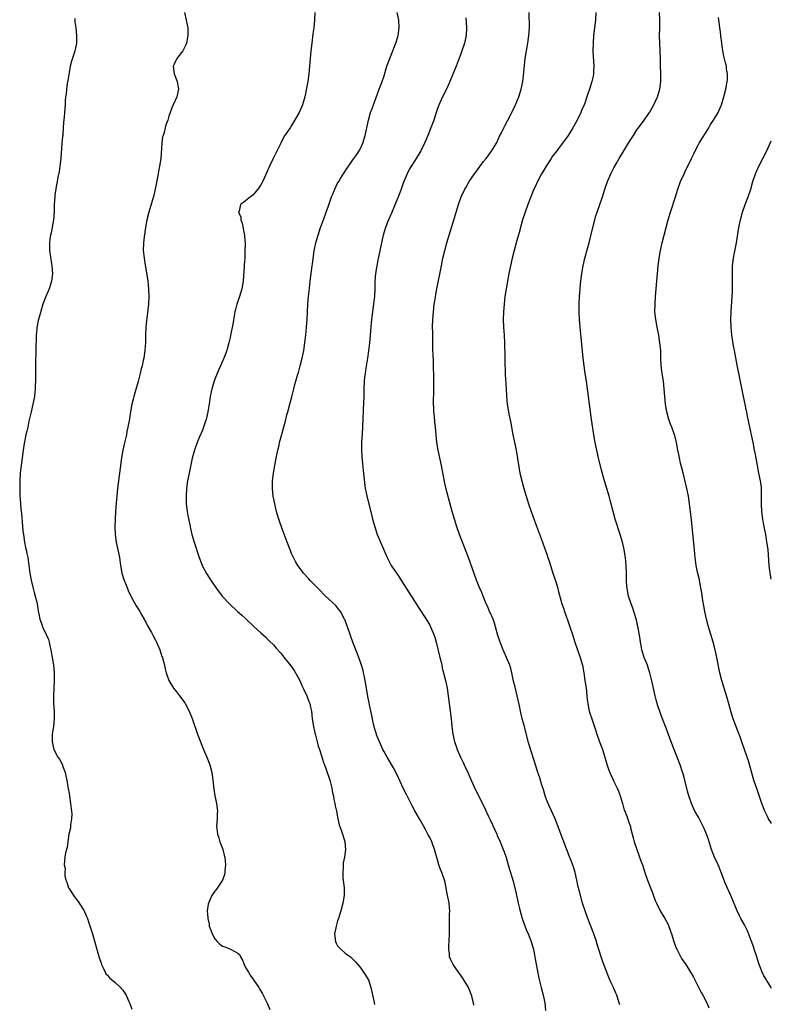
# Model space of a CAD drawing. Units: inches. Extents: x 2631000 to 2634000, y 1440000 to 1443000.
# Drawn here: x 2633804 to 2634000, y 1441153 to 1441409 of the extents above; entities that cross this region are included whole.
import ezdxf

# ---------------------------------------------------------------- set-up
doc = ezdxf.new("R2010")
doc.units = ezdxf.units.IN
doc.header["$MEASUREMENT"] = 0
doc.layers.add('LD26311440_10ft', color=101, linetype='Continuous')

msp = doc.modelspace()

# ---------------------------------------------------------------- linework, layer by layer
at = {"layer": 'LD26311440_10ft'}
for points, elevation in [([(2633847.12, 1441411), (2633847.78, 1441407.78), (2633847.95, 1441407), (2633848, 1441405), (2633847.6, 1441403), (2633847.44, 1441402.56), (2633846.79, 1441401.21), (2633846.66, 1441401), (2633845.4, 1441399.4), (2633845.1, 1441399), (2633845, 1441398.82), (2633844.44, 1441397.56), (2633844.1, 1441397), (2633844.37, 1441395), (2633845.18, 1441393), (2633845.47, 1441391.47), (2633845.53, 1441391), (2633845.11, 1441389), (2633844.17, 1441387), (2633843.79, 1441386.21), (2633843.33, 1441385), (2633843, 1441384.03), (2633842.73, 1441383), (2633842.27, 1441381.73), (2633842.1, 1441381), (2633841.77, 1441379.77), (2633841.5, 1441379), (2633841.39, 1441378.61), (2633841.16, 1441377), (2633840.91, 1441373), (2633840.61, 1441371), (2633840.33, 1441369.67), (2633840.23, 1441369), (2633839.75, 1441366.25), (2633839.48, 1441365), (2633839, 1441363.1), (2633837.8, 1441359), (2633837.29, 1441357), (2633836.91, 1441355), (2633836.58, 1441352.58), (2633836.41, 1441351), (2633836.34, 1441349), (2633836.42, 1441348.42), (2633836.55, 1441347), (2633836.85, 1441345.15), (2633837.2, 1441343.2), (2633837.52, 1441341), (2633837.75, 1441339), (2633837.83, 1441337), (2633837.74, 1441335), (2633837.58, 1441333.58), (2633837.26, 1441331.26), (2633837.18, 1441330.82), (2633837.01, 1441329), (2633836.95, 1441327), (2633836.92, 1441325.08), (2633836.76, 1441323), (2633836.47, 1441321), (2633836.34, 1441320.34), (2633836.06, 1441319), (2633835.81, 1441318.19), (2633835.55, 1441317), (2633835, 1441314.93), (2633834.56, 1441313.44), (2633833.9, 1441311), (2633833.71, 1441310.29), (2633833.4, 1441309), (2633833.01, 1441306.99), (2633832.73, 1441305.27), (2633832.66, 1441304.66), (2633832.37, 1441303), (2633832.11, 1441301.89), (2633831.96, 1441301), (2633831.4, 1441298.6), (2633831.05, 1441297), (2633830.71, 1441295), (2633830.33, 1441292.33), (2633830.13, 1441291), (2633829.86, 1441289), (2633829.65, 1441287), (2633829.48, 1441285), (2633829.3, 1441283.3), (2633829.1, 1441281), (2633828.99, 1441279), (2633828.95, 1441277), (2633829.03, 1441275), (2633829.33, 1441273), (2633829.76, 1441271), (2633830.12, 1441269), (2633830.39, 1441267), (2633830.8, 1441265), (2633831.31, 1441263.31), (2633831.71, 1441262.29), (2633832.2, 1441261), (2633832.43, 1441260.43), (2633833.08, 1441259), (2633834.48, 1441256.48), (2633835, 1441255.68), (2633835.42, 1441255), (2633836, 1441254), (2633836.56, 1441253), (2633836.69, 1441252.69), (2633837, 1441252.17), (2633837.39, 1441251.39), (2633837.64, 1441251), (2633838.48, 1441249.52), (2633838.75, 1441249), (2633838.82, 1441248.82), (2633839.51, 1441247.51), (2633839.84, 1441247), (2633840.71, 1441245), (2633841.23, 1441243.23), (2633841.32, 1441243), (2633841.46, 1441242.54), (2633841.84, 1441241), (2633842.03, 1441240.03), (2633842.32, 1441239), (2633843, 1441237), (2633844.24, 1441235), (2633845, 1441234.05), (2633845.79, 1441233), (2633847.15, 1441231.15), (2633847.24, 1441231), (2633848.34, 1441229), (2633849.12, 1441227.12), (2633850.51, 1441223), (2633851.25, 1441221), (2633852.07, 1441219), (2633852.93, 1441217), (2633853.66, 1441215), (2633854.2, 1441213), (2633854.49, 1441211), (2633854.71, 1441208.71), (2633855, 1441207), (2633855.45, 1441205), (2633855.64, 1441203.64), (2633855.69, 1441203), (2633855.64, 1441202.36), (2633855.59, 1441201), (2633855.47, 1441199), (2633855.52, 1441198.48), (2633855.71, 1441197), (2633856.03, 1441196.03), (2633856.33, 1441195), (2633857, 1441193.24), (2633857.08, 1441193), (2633857.47, 1441191.47), (2633857.57, 1441191), (2633857.76, 1441189), (2633857.61, 1441187.61), (2633857.59, 1441187), (2633857.54, 1441186.46), (2633857, 1441185), (2633855.39, 1441182.61), (2633855, 1441182.16), (2633854.19, 1441181), (2633853.64, 1441179.64), (2633853.34, 1441179), (2633853.25, 1441178.75), (2633853.04, 1441177), (2633853.16, 1441175.16), (2633853.14, 1441175), (2633853.52, 1441173.52), (2633853.55, 1441173), (2633853.99, 1441171.99), (2633854.29, 1441171), (2633855, 1441169.72), (2633855.61, 1441169), (2633856.33, 1441168.33), (2633857, 1441167.81), (2633857.63, 1441167.63), (2633859.08, 1441167), (2633861, 1441165.97), (2633861.51, 1441165.51), (2633861.72, 1441165), (2633862.17, 1441164.17), (2633862.63, 1441163), (2633863, 1441162.28), (2633863.74, 1441161), (2633864.23, 1441160.23), (2633865.11, 1441159), (2633866.47, 1441157), (2633866.68, 1441156.68), (2633867.42, 1441155.42), (2633868.75, 1441152.75), (2633869.33, 1441151.33)], 10300), ([(2633881.07, 1441411), (2633881, 1441409), (2633880.79, 1441407), (2633880.57, 1441405.43), (2633880.24, 1441403), (2633880.01, 1441401), (2633879.83, 1441399), (2633879.69, 1441397), (2633879.5, 1441395), (2633879.21, 1441393), (2633879, 1441391.71), (2633878.49, 1441389), (2633877.88, 1441387), (2633876.97, 1441385), (2633875.53, 1441382.47), (2633875, 1441381.57), (2633874.6, 1441381), (2633873.15, 1441378.85), (2633872.42, 1441377.58), (2633872.17, 1441377), (2633870.22, 1441373), (2633869.27, 1441371), (2633868.58, 1441369.42), (2633867.82, 1441367.82), (2633867.31, 1441366.69), (2633867, 1441366.13), (2633866.57, 1441365.43), (2633865, 1441363.54), (2633864.29, 1441363), (2633863, 1441361.95), (2633862.47, 1441361.53), (2633861.71, 1441361), (2633861.3, 1441359.3), (2633861.16, 1441359), (2633861.73, 1441357.73), (2633861.75, 1441357), (2633862.13, 1441356.13), (2633862.62, 1441353.38), (2633862.71, 1441353), (2633862.74, 1441352.74), (2633862.86, 1441350.86), (2633862.85, 1441348.85), (2633862.79, 1441347), (2633862.68, 1441345.32), (2633862.66, 1441344.66), (2633862.5, 1441342.5), (2633862.35, 1441341), (2633862.01, 1441339), (2633861.8, 1441338.2), (2633861.42, 1441337), (2633860.71, 1441335), (2633860.37, 1441333.63), (2633860.2, 1441333), (2633860.01, 1441332.01), (2633859.74, 1441330.26), (2633859.11, 1441326.89), (2633859, 1441326.36), (2633858.67, 1441325), (2633858.09, 1441323), (2633857.37, 1441321), (2633856.51, 1441319), (2633856.01, 1441317.99), (2633855, 1441315.53), (2633854.8, 1441315), (2633854.21, 1441313), (2633853.8, 1441311), (2633853.59, 1441309.59), (2633853.17, 1441307), (2633852.73, 1441305), (2633852.58, 1441304.58), (2633852.08, 1441303), (2633851.77, 1441302.23), (2633851, 1441300.5), (2633850.38, 1441299), (2633849.68, 1441297), (2633849.12, 1441294.88), (2633848.3, 1441291), (2633847.91, 1441289), (2633847.63, 1441287), (2633847.51, 1441285), (2633847.56, 1441283), (2633847.81, 1441281), (2633847.98, 1441279.98), (2633848.48, 1441277.52), (2633848.64, 1441276.64), (2633849.04, 1441275), (2633849.65, 1441273), (2633850.95, 1441269), (2633851.51, 1441267.51), (2633851.73, 1441267), (2633852.86, 1441264.86), (2633854.04, 1441263), (2633855.4, 1441261), (2633856.95, 1441259), (2633858.81, 1441257), (2633860.94, 1441255), (2633862.05, 1441254.05), (2633863, 1441253.17), (2633865.26, 1441251), (2633867, 1441249.39), (2633868.26, 1441248.26), (2633869, 1441247.53), (2633869.28, 1441247.28), (2633870.29, 1441246.29), (2633871, 1441245.42), (2633872.16, 1441244.16), (2633873, 1441243.07), (2633874.83, 1441240.83), (2633875.64, 1441239.64), (2633876.04, 1441239), (2633877.12, 1441237), (2633877.69, 1441235.69), (2633878.05, 1441235), (2633878.96, 1441233.04), (2633879.52, 1441231.52), (2633879.73, 1441231), (2633879.95, 1441230.05), (2633880.17, 1441229), (2633880.4, 1441227), (2633880.69, 1441225), (2633881, 1441223.8), (2633881.17, 1441223), (2633881.24, 1441222.76), (2633881.69, 1441221), (2633881.91, 1441219.91), (2633882.27, 1441219), (2633882.91, 1441217.09), (2633882.94, 1441216.94), (2633883, 1441216.78), (2633883.41, 1441215.41), (2633883.6, 1441215), (2633883.95, 1441214.05), (2633884.94, 1441211), (2633885.45, 1441209), (2633885.7, 1441207.7), (2633885.89, 1441207), (2633886.04, 1441206.04), (2633886.29, 1441205), (2633886.39, 1441204.39), (2633886.68, 1441203), (2633887.06, 1441201), (2633887.41, 1441199.41), (2633887.96, 1441198.04), (2633888.3, 1441197), (2633888.43, 1441196.43), (2633888.91, 1441195), (2633889.04, 1441193), (2633888.78, 1441191), (2633888.48, 1441189.52), (2633888.48, 1441188.48), (2633888.33, 1441187), (2633888.39, 1441185.61), (2633888.69, 1441183), (2633888.73, 1441181), (2633888.38, 1441179), (2633887.82, 1441177), (2633887.22, 1441175), (2633887.17, 1441174.83), (2633887, 1441174.41), (2633886.62, 1441173), (2633886.55, 1441172.55), (2633886.21, 1441171), (2633886.43, 1441169), (2633886.58, 1441168.58), (2633887, 1441167.87), (2633887.79, 1441167), (2633889, 1441165.97), (2633890.32, 1441165), (2633891, 1441164.39), (2633891.68, 1441163.68), (2633892.23, 1441163), (2633893, 1441162.11), (2633893.77, 1441161), (2633895, 1441159.03), (2633895.67, 1441157), (2633896.43, 1441153.57), (2633896.59, 1441152.59)], 10310), ([(2633922.47, 1441152.47), (2633922.39, 1441153), (2633921.85, 1441155), (2633921.1, 1441157), (2633921, 1441157.21), (2633919.52, 1441159.52), (2633919, 1441160.3), (2633918.45, 1441161), (2633917.07, 1441163), (2633916.38, 1441164.38), (2633916.18, 1441165), (2633916.13, 1441165.87), (2633915.95, 1441167), (2633915.97, 1441167.97), (2633916.04, 1441169), (2633916.13, 1441171), (2633916.11, 1441173), (2633916.15, 1441173.85), (2633916.17, 1441176.17), (2633916.23, 1441177), (2633916.18, 1441177.82), (2633916.04, 1441179), (2633915.85, 1441179.85), (2633915.65, 1441181), (2633915, 1441184.35), (2633914.85, 1441185), (2633914.79, 1441185.21), (2633914.17, 1441187), (2633913.8, 1441187.8), (2633913.4, 1441189), (2633913, 1441190.27), (2633912.39, 1441192.39), (2633912.24, 1441193), (2633911.5, 1441195), (2633911, 1441196.07), (2633910.53, 1441197), (2633909.98, 1441197.98), (2633909.44, 1441199), (2633909, 1441199.78), (2633908.31, 1441201), (2633907.08, 1441203.08), (2633906.38, 1441204.38), (2633905, 1441207.13), (2633904.08, 1441209), (2633902.47, 1441212.47), (2633902.2, 1441213), (2633901.78, 1441213.78), (2633899.88, 1441217), (2633899, 1441218.63), (2633898.81, 1441219), (2633898.27, 1441220.27), (2633897.89, 1441221), (2633897.15, 1441222.85), (2633897.1, 1441223), (2633896.62, 1441224.62), (2633896.5, 1441225), (2633896.34, 1441225.66), (2633896.05, 1441227), (2633895.89, 1441227.89), (2633895.31, 1441230.69), (2633895.19, 1441231.19), (2633894.86, 1441232.86), (2633894.5, 1441235), (2633894.19, 1441237), (2633894, 1441238), (2633893.77, 1441239), (2633893.61, 1441239.61), (2633893.19, 1441241), (2633892.5, 1441243), (2633892.1, 1441244.1), (2633890.94, 1441247), (2633890.45, 1441248.45), (2633890.24, 1441249), (2633889.59, 1441251), (2633889.42, 1441251.42), (2633888.88, 1441252.88), (2633888.82, 1441253), (2633887.71, 1441255), (2633887.41, 1441255.41), (2633887, 1441255.92), (2633886.5, 1441256.5), (2633883.82, 1441259), (2633883.41, 1441259.41), (2633882.45, 1441260.45), (2633881.89, 1441261), (2633881, 1441261.95), (2633879.91, 1441263), (2633879.47, 1441263.47), (2633878.1, 1441265), (2633877, 1441266.5), (2633876.66, 1441267), (2633876.04, 1441268.04), (2633875.51, 1441269), (2633875, 1441270.08), (2633874.59, 1441271), (2633873.81, 1441273), (2633872.52, 1441276.52), (2633871.66, 1441279), (2633871.51, 1441279.51), (2633871.07, 1441281), (2633870.62, 1441283), (2633870.24, 1441285), (2633870.01, 1441287), (2633870.03, 1441289), (2633870.26, 1441291), (2633870.6, 1441293), (2633870.96, 1441294.96), (2633871.38, 1441297), (2633871.72, 1441298.28), (2633871.88, 1441299), (2633872.2, 1441300.2), (2633872.58, 1441301.42), (2633873.46, 1441305), (2633873.8, 1441306.2), (2633874, 1441307), (2633874.58, 1441309), (2633875.08, 1441310.92), (2633875.57, 1441313), (2633875.88, 1441314.12), (2633876.09, 1441315), (2633876.53, 1441316.53), (2633876.77, 1441317.23), (2633877.26, 1441319), (2633877.74, 1441321), (2633878.15, 1441323), (2633878.49, 1441325), (2633878.74, 1441327), (2633878.92, 1441329), (2633879.07, 1441331.07), (2633879.2, 1441335), (2633879.37, 1441337), (2633879.56, 1441338.44), (2633879.85, 1441341), (2633880.06, 1441343), (2633880.32, 1441345), (2633880.42, 1441345.58), (2633880.89, 1441348.89), (2633881.32, 1441351), (2633881.89, 1441353), (2633882.55, 1441355), (2633883.27, 1441357), (2633884.04, 1441359), (2633884.63, 1441360.63), (2633885.44, 1441363), (2633885.71, 1441363.71), (2633886.24, 1441365), (2633887, 1441366.51), (2633887.27, 1441367), (2633887.74, 1441367.74), (2633889, 1441369.71), (2633891, 1441372.64), (2633892, 1441374), (2633892.63, 1441375), (2633893, 1441375.75), (2633893.57, 1441377), (2633894.16, 1441379), (2633895.04, 1441382.96), (2633895.6, 1441385), (2633895.99, 1441386.01), (2633896.3, 1441387), (2633897, 1441388.88), (2633897.82, 1441391), (2633898.56, 1441393), (2633899, 1441394.29), (2633899.84, 1441397), (2633900.14, 1441397.86), (2633900.58, 1441399), (2633901.42, 1441401), (2633901.81, 1441402.19), (2633902.18, 1441403), (2633902.69, 1441404.7), (2633902.77, 1441405), (2633903.04, 1441407), (2633902.93, 1441409), (2633902.53, 1441411)], 10320), ([(2633960.5, 1441152.5), (2633960.37, 1441153), (2633959.73, 1441155), (2633959.52, 1441155.52), (2633958.88, 1441157), (2633958.28, 1441158.28), (2633957.67, 1441159.67), (2633957.15, 1441161), (2633956.39, 1441163), (2633956.01, 1441164.01), (2633955.68, 1441165), (2633954.57, 1441168.57), (2633954.46, 1441169), (2633953.78, 1441171), (2633952.2, 1441175), (2633951.49, 1441177), (2633951, 1441178.48), (2633950.84, 1441179), (2633950, 1441182), (2633949.62, 1441183.62), (2633949.34, 1441185), (2633948.89, 1441187), (2633948.46, 1441188.46), (2633947.73, 1441190.27), (2633947.35, 1441191.35), (2633945.98, 1441195), (2633945.69, 1441195.69), (2633943.66, 1441201), (2633942.2, 1441204.2), (2633941.85, 1441205), (2633941.61, 1441205.61), (2633941.11, 1441207), (2633940.62, 1441208.62), (2633940.23, 1441209.77), (2633939.66, 1441211.66), (2633939.18, 1441213), (2633938.54, 1441215), (2633938.19, 1441216.19), (2633937.43, 1441218.57), (2633936.77, 1441220.77), (2633935.65, 1441225), (2633935.1, 1441227), (2633934.69, 1441228.69), (2633934.61, 1441229), (2633934.37, 1441230.37), (2633933.82, 1441233), (2633933.24, 1441235.24), (2633932.86, 1441236.86), (2633932.4, 1441239), (2633932.1, 1441240.1), (2633931.83, 1441241), (2633930.99, 1441243), (2633930.11, 1441245), (2633929.32, 1441247), (2633928.76, 1441248.76), (2633928.16, 1441251), (2633927.9, 1441251.9), (2633927.5, 1441253), (2633926.75, 1441254.75), (2633926.61, 1441255), (2633926.15, 1441256.15), (2633925.72, 1441257), (2633924.89, 1441259), (2633924.36, 1441260.36), (2633924.06, 1441261), (2633923.17, 1441263.17), (2633921.06, 1441269), (2633918.78, 1441275), (2633918.06, 1441277), (2633917.42, 1441279), (2633916.85, 1441281), (2633915.19, 1441287.19), (2633914.84, 1441288.84), (2633914.09, 1441293), (2633913.22, 1441297), (2633912.87, 1441299), (2633912.64, 1441301), (2633912.46, 1441303), (2633912.32, 1441304.32), (2633912.2, 1441305.8), (2633912.09, 1441307), (2633912.03, 1441308.03), (2633912, 1441309), (2633912.05, 1441313), (2633912.05, 1441316.05), (2633911.99, 1441319), (2633911.94, 1441319.94), (2633911.87, 1441322.13), (2633911.83, 1441323), (2633911.78, 1441327.78), (2633911.75, 1441329), (2633911.8, 1441331), (2633911.98, 1441333), (2633912.19, 1441335), (2633912.37, 1441336.37), (2633912.46, 1441337), (2633912.84, 1441339), (2633914.03, 1441345), (2633914.45, 1441347), (2633914.92, 1441349), (2633915.44, 1441351), (2633916.03, 1441353), (2633917.49, 1441357.49), (2633918.53, 1441361), (2633919.2, 1441363), (2633920.12, 1441365), (2633920.46, 1441365.54), (2633921.3, 1441367), (2633922.67, 1441369), (2633923, 1441369.46), (2633925, 1441372.16), (2633925.67, 1441373), (2633927.11, 1441374.89), (2633928.35, 1441377), (2633929, 1441378.32), (2633929.21, 1441378.79), (2633929.67, 1441379.67), (2633930.32, 1441381), (2633930.53, 1441381.47), (2633931.36, 1441383), (2633931.75, 1441383.75), (2633933.37, 1441387), (2633934.23, 1441389), (2633934.86, 1441391), (2633935.23, 1441393), (2633935.42, 1441394.58), (2633935.49, 1441395.49), (2633935.87, 1441399), (2633936.17, 1441401), (2633936.53, 1441403), (2633936.84, 1441405), (2633936.98, 1441407), (2633936.92, 1441411)], 10340), ([(2633954.3, 1441411), (2633954.15, 1441409), (2633953.7, 1441405), (2633953.54, 1441403), (2633953.51, 1441401), (2633953.59, 1441399.59), (2633953.71, 1441398.29), (2633953.79, 1441397), (2633953.69, 1441395.69), (2633953.67, 1441395), (2633953.56, 1441394.44), (2633953.2, 1441393), (2633952.59, 1441391), (2633952.19, 1441389.81), (2633951.96, 1441389), (2633951.41, 1441387.41), (2633951.25, 1441387), (2633950.56, 1441385.44), (2633950.4, 1441385), (2633949.4, 1441383), (2633948.26, 1441381), (2633947.03, 1441379), (2633945.62, 1441377), (2633945, 1441376.19), (2633944.07, 1441375), (2633943, 1441373.55), (2633942.62, 1441373), (2633941.34, 1441371), (2633940.47, 1441369.53), (2633940.14, 1441369), (2633939.08, 1441367), (2633938.44, 1441365.56), (2633938.16, 1441365), (2633937.31, 1441363), (2633936.53, 1441361), (2633935.83, 1441359), (2633935.21, 1441357), (2633934.27, 1441353.73), (2633933.52, 1441351), (2633933, 1441349), (2633932.49, 1441347), (2633932.03, 1441345), (2633931.64, 1441343), (2633930.91, 1441339), (2633930.59, 1441337), (2633930.37, 1441335), (2633930.23, 1441333), (2633930.16, 1441331), (2633930.23, 1441329), (2633930.37, 1441327), (2633930.47, 1441325), (2633930.56, 1441321.44), (2633930.56, 1441320.56), (2633930.68, 1441316.68), (2633930.92, 1441313.08), (2633931.03, 1441311.03), (2633931.2, 1441309), (2633931.51, 1441307), (2633931.63, 1441306.37), (2633932.09, 1441304.09), (2633932.28, 1441303), (2633932.66, 1441301), (2633933.07, 1441299.07), (2633933.49, 1441297), (2633934.51, 1441291), (2633934.95, 1441289), (2633935.5, 1441287), (2633936.1, 1441285), (2633936.72, 1441283), (2633937.4, 1441281), (2633937.82, 1441279.82), (2633938.83, 1441277.17), (2633940.35, 1441273), (2633940.54, 1441272.54), (2633941.62, 1441269.62), (2633941.8, 1441269), (2633942.11, 1441268.11), (2633942.43, 1441267), (2633943.08, 1441265), (2633943.76, 1441263), (2633944.09, 1441261.91), (2633944.37, 1441261), (2633944.49, 1441260.49), (2633945.45, 1441257), (2633945.82, 1441255.82), (2633946.1, 1441255), (2633947, 1441252.56), (2633947.54, 1441251), (2633948.18, 1441249), (2633948.78, 1441247), (2633949.46, 1441245), (2633950.21, 1441243), (2633950.8, 1441241), (2633951.13, 1441239), (2633951.42, 1441237), (2633951.73, 1441235), (2633951.96, 1441233), (2633952.02, 1441232.02), (2633952.15, 1441231), (2633952.45, 1441229.55), (2633952.53, 1441229), (2633953.28, 1441226.72), (2633954.18, 1441224.18), (2633954.54, 1441223), (2633955.23, 1441221), (2633955.73, 1441219.73), (2633955.99, 1441219), (2633956.66, 1441217), (2633957.18, 1441215.18), (2633957.66, 1441213.66), (2633957.92, 1441213), (2633958.24, 1441212.24), (2633959, 1441210.7), (2633959.8, 1441209), (2633960.14, 1441208.14), (2633960.61, 1441207), (2633961.23, 1441205), (2633961.61, 1441203.61), (2633962.35, 1441201.65), (2633963, 1441199.83), (2633963.27, 1441199), (2633963.35, 1441198.65), (2633964.03, 1441196.03), (2633964.27, 1441195), (2633964.94, 1441192.94), (2633965.47, 1441191.47), (2633965.68, 1441191), (2633966.01, 1441190.01), (2633966.41, 1441189), (2633967.02, 1441187.02), (2633967.75, 1441185), (2633968.54, 1441183), (2633969, 1441181.68), (2633969.73, 1441179.73), (2633970.04, 1441179), (2633971.07, 1441177), (2633972.25, 1441175), (2633973, 1441173.6), (2633973.19, 1441173.19), (2633973.75, 1441171.75), (2633974.01, 1441171), (2633974.63, 1441169), (2633975.24, 1441167.24), (2633975.35, 1441167), (2633976.61, 1441164.61), (2633977, 1441164), (2633977.71, 1441163), (2633978.98, 1441161), (2633979.7, 1441159.7), (2633980.04, 1441159), (2633981.74, 1441155.74), (2633982.14, 1441155), (2633983.16, 1441153), (2633983.72, 1441151.72)], 10350), ([(2634000, 1441156.85), (2633999.92, 1441157), (2633998.82, 1441158.82), (2633998.72, 1441159), (2633998.06, 1441160.06), (2633997.63, 1441161), (2633997, 1441162.58), (2633996.85, 1441163), (2633996.4, 1441164.4), (2633996.22, 1441165), (2633995.56, 1441167), (2633995.44, 1441167.44), (2633993.8, 1441171.8), (2633993.21, 1441173), (2633993, 1441173.4), (2633992.08, 1441175), (2633991.7, 1441175.7), (2633991.08, 1441177), (2633989.45, 1441181), (2633988.08, 1441184.08), (2633986.94, 1441187), (2633986.37, 1441188.37), (2633986.11, 1441189), (2633985.21, 1441191), (2633984.44, 1441193), (2633984.15, 1441193.85), (2633983.6, 1441195.6), (2633983.11, 1441197), (2633982.49, 1441198.49), (2633982.25, 1441199), (2633981.82, 1441199.82), (2633981, 1441201.36), (2633980.09, 1441203), (2633979.72, 1441203.72), (2633979.17, 1441205), (2633979, 1441205.46), (2633978.47, 1441207), (2633978.14, 1441208.14), (2633977.45, 1441211), (2633977, 1441212.69), (2633976.87, 1441213.13), (2633976.24, 1441215), (2633975.51, 1441217), (2633973.89, 1441221), (2633972.58, 1441224.58), (2633971.68, 1441227), (2633971.48, 1441227.48), (2633970.41, 1441230.41), (2633969.96, 1441231.96), (2633969.7, 1441233), (2633968.88, 1441236.88), (2633968.36, 1441239), (2633968.04, 1441240.04), (2633967.7, 1441241), (2633966.91, 1441243), (2633966.29, 1441245), (2633966.1, 1441246.1), (2633965.89, 1441247), (2633965.8, 1441247.8), (2633965.28, 1441250.72), (2633965.25, 1441251), (2633964.84, 1441252.84), (2633964.2, 1441255), (2633963.88, 1441255.88), (2633963.45, 1441257), (2633962.78, 1441259), (2633962.49, 1441260.49), (2633962.41, 1441261), (2633962.39, 1441261.61), (2633962.29, 1441263), (2633962.26, 1441265), (2633962.18, 1441267), (2633961.98, 1441269), (2633961.65, 1441271), (2633961.54, 1441271.54), (2633961.21, 1441273), (2633960.65, 1441275), (2633959.35, 1441279), (2633958.76, 1441281), (2633958.02, 1441284.02), (2633957.75, 1441285), (2633957.18, 1441287), (2633956.57, 1441289), (2633955.79, 1441291.79), (2633954.97, 1441295), (2633954.5, 1441297), (2633954.07, 1441299), (2633953.72, 1441301), (2633953.14, 1441305), (2633952.87, 1441307), (2633952.13, 1441313), (2633951.83, 1441315), (2633951.51, 1441317), (2633951.24, 1441319), (2633951.01, 1441321), (2633950.46, 1441326.46), (2633950.22, 1441329), (2633950.06, 1441331), (2633949.97, 1441333), (2633949.95, 1441335), (2633950.01, 1441337), (2633950.16, 1441339), (2633950.29, 1441340.29), (2633950.63, 1441343), (2633950.97, 1441345), (2633951.43, 1441347), (2633952.19, 1441349.81), (2633952.5, 1441351), (2633953.45, 1441355), (2633953.98, 1441357), (2633954.23, 1441357.77), (2633954.63, 1441359), (2633955.35, 1441361), (2633956, 1441363), (2633956.61, 1441365), (2633957.32, 1441367), (2633958.21, 1441369), (2633959, 1441370.53), (2633959.55, 1441371.55), (2633960.36, 1441373), (2633961.54, 1441375), (2633962.89, 1441377.11), (2633964.06, 1441379), (2633965, 1441380.48), (2633965.36, 1441381), (2633966.83, 1441383), (2633968.22, 1441385), (2633969.39, 1441387), (2633970.34, 1441389), (2633970.96, 1441391), (2633971.19, 1441393), (2633971.21, 1441394.79), (2633971.19, 1441395.19), (2633971.16, 1441397), (2633971.1, 1441398.9), (2633970.93, 1441403), (2633970.9, 1441405), (2633970.94, 1441407), (2633970.94, 1441409), (2633970.83, 1441411)], 10360), ([(2633818.51, 1441409.49), (2633818.52, 1441409), (2633818.55, 1441408.55), (2633818.74, 1441407), (2633818.96, 1441405), (2633818.96, 1441403), (2633818.6, 1441401.4), (2633818.55, 1441401), (2633818.38, 1441400.38), (2633817.65, 1441398.35), (2633817.31, 1441397), (2633817, 1441395.35), (2633816.71, 1441393.29), (2633816.54, 1441392.54), (2633816.31, 1441391), (2633816.23, 1441389.77), (2633816.09, 1441389), (2633816.02, 1441388.02), (2633815.99, 1441387), (2633815.86, 1441385), (2633815.75, 1441383.75), (2633815.6, 1441382.4), (2633815.4, 1441379.4), (2633815.35, 1441379), (2633815.29, 1441378.71), (2633815.17, 1441377), (2633814.83, 1441373), (2633814.62, 1441371), (2633814.43, 1441369.57), (2633814.08, 1441368.08), (2633813.91, 1441367), (2633813.66, 1441365.66), (2633813.32, 1441363.32), (2633813.29, 1441363), (2633813.16, 1441361), (2633813.12, 1441359), (2633812.95, 1441357), (2633812.36, 1441353.64), (2633812.19, 1441353), (2633812.03, 1441352.03), (2633811.92, 1441351), (2633811.95, 1441350.05), (2633811.95, 1441349), (2633812.44, 1441345.56), (2633812.53, 1441345), (2633812.66, 1441343), (2633812.47, 1441341), (2633811.87, 1441339), (2633811.61, 1441338.39), (2633810.95, 1441337.05), (2633810.21, 1441335), (2633809.08, 1441331.08), (2633809, 1441330.75), (2633808.72, 1441329.28), (2633808.65, 1441329), (2633808.59, 1441328.59), (2633808.46, 1441327), (2633808.47, 1441325.53), (2633808.38, 1441324.38), (2633808.34, 1441321.66), (2633808.3, 1441321), (2633808.3, 1441320.3), (2633808.31, 1441316.31), (2633808.25, 1441315), (2633808.18, 1441313.82), (2633808.16, 1441313), (2633808.09, 1441312.09), (2633807.98, 1441311), (2633807.61, 1441309), (2633807.13, 1441307), (2633806.74, 1441305.26), (2633806.57, 1441304.57), (2633806.24, 1441303), (2633805.98, 1441301.98), (2633805.76, 1441301), (2633805.29, 1441298.71), (2633805.06, 1441297), (2633804.81, 1441295), (2633804.53, 1441293), (2633804.28, 1441291), (2633804.15, 1441289), (2633804.17, 1441288.17), (2633804.15, 1441287), (2633804.17, 1441285.83), (2633804.22, 1441285), (2633804.3, 1441284.3), (2633804.37, 1441283), (2633804.49, 1441281.51), (2633804.6, 1441280.6), (2633804.89, 1441277.11), (2633805, 1441276), (2633805.11, 1441275), (2633805.41, 1441273), (2633805.68, 1441271.68), (2633805.86, 1441271), (2633806.05, 1441270.05), (2633806.31, 1441269), (2633806.56, 1441267), (2633806.76, 1441265), (2633807.12, 1441263.12), (2633807.68, 1441261), (2633807.92, 1441259.92), (2633808.2, 1441259), (2633808.58, 1441257.42), (2633808.67, 1441257), (2633809, 1441255.12), (2633809.42, 1441253), (2633809.82, 1441251.82), (2633810.13, 1441251), (2633811.08, 1441249), (2633811.64, 1441247.64), (2633811.81, 1441247), (2633812.01, 1441245.99), (2633812.26, 1441245), (2633812.39, 1441244.39), (2633812.65, 1441243), (2633812.96, 1441241), (2633813.1, 1441239), (2633813.1, 1441237), (2633812.98, 1441232.98), (2633813, 1441231), (2633813.1, 1441229), (2633813.13, 1441227), (2633812.92, 1441225), (2633812.61, 1441223), (2633812.58, 1441221.42), (2633812.59, 1441221), (2633813.08, 1441219), (2633814.13, 1441217), (2633814.48, 1441216.48), (2633815.2, 1441215.2), (2633815.42, 1441214.58), (2633816.02, 1441213), (2633816.21, 1441212.21), (2633816.45, 1441211), (2633816.73, 1441209.27), (2633816.78, 1441208.78), (2633817, 1441207.6), (2633817.43, 1441205), (2633817.57, 1441203.57), (2633817.66, 1441203), (2633817.72, 1441202.28), (2633817.68, 1441201), (2633817.39, 1441199.39), (2633817.38, 1441198.62), (2633816.97, 1441196.97), (2633816.71, 1441195), (2633816.54, 1441193.46), (2633816.37, 1441193), (2633816.07, 1441192.07), (2633815.93, 1441191), (2633815.74, 1441189), (2633816, 1441188), (2633815.88, 1441187), (2633815.87, 1441186.13), (2633816.21, 1441185), (2633816.47, 1441184.47), (2633816.87, 1441183), (2633817, 1441182.79), (2633818.18, 1441181), (2633818.55, 1441180.55), (2633819, 1441179.91), (2633819.41, 1441179.41), (2633819.66, 1441179), (2633820.91, 1441177), (2633821.56, 1441175.56), (2633821.78, 1441175), (2633822.1, 1441174.1), (2633823, 1441171.31), (2633824.87, 1441164.87), (2633825.34, 1441163.34), (2633825.48, 1441163), (2633825.99, 1441162.01), (2633826.43, 1441161), (2633826.63, 1441160.63), (2633827, 1441160.22), (2633827.57, 1441159.57), (2633829, 1441158.33), (2633830.43, 1441157), (2633830.71, 1441156.71), (2633831, 1441156.35), (2633831.58, 1441155.58), (2633831.93, 1441155), (2633832.59, 1441153.41), (2633832.86, 1441152.86), (2633833.36, 1441151.36)], 10290), ([(2633920.39, 1441409.61), (2633920.5, 1441408.5), (2633920.59, 1441407), (2633920.49, 1441405), (2633920.06, 1441403), (2633919.38, 1441401), (2633919, 1441399.95), (2633918.38, 1441398.38), (2633917.85, 1441397), (2633916.24, 1441393), (2633915.34, 1441391), (2633914.36, 1441389), (2633913.31, 1441386.69), (2633912.77, 1441385.23), (2633912.02, 1441383), (2633911.29, 1441381), (2633910.51, 1441379), (2633910.07, 1441377.93), (2633909.65, 1441377), (2633908.68, 1441375), (2633907.48, 1441373), (2633907, 1441372.29), (2633905.72, 1441370.28), (2633905.1, 1441369), (2633904.28, 1441367), (2633903.94, 1441366.06), (2633903.52, 1441365), (2633903, 1441363.57), (2633902.28, 1441361.72), (2633901, 1441358.7), (2633900.22, 1441357), (2633899.45, 1441355), (2633898.88, 1441353), (2633898.42, 1441351), (2633897.75, 1441347.75), (2633897.48, 1441346.52), (2633897.18, 1441345), (2633896.88, 1441343), (2633896.72, 1441341), (2633896.66, 1441339), (2633896.56, 1441337), (2633896.52, 1441336.52), (2633896.36, 1441335), (2633896.19, 1441333.81), (2633895.74, 1441330.26), (2633895.61, 1441329), (2633895.32, 1441325), (2633895.08, 1441322.92), (2633894.78, 1441321), (2633894.34, 1441318.34), (2633894.15, 1441317), (2633894.03, 1441316.03), (2633893.94, 1441315), (2633893.84, 1441313), (2633893.78, 1441311), (2633893.61, 1441307.61), (2633893.57, 1441305), (2633893.51, 1441303.51), (2633893.51, 1441303), (2633893.38, 1441301.38), (2633893.23, 1441299), (2633893.22, 1441297), (2633893.32, 1441295.32), (2633893.48, 1441293.48), (2633893.69, 1441291.69), (2633893.82, 1441290.18), (2633894.21, 1441287), (2633894.32, 1441286.32), (2633894.67, 1441284.67), (2633895.9, 1441279.9), (2633896.11, 1441279), (2633896.66, 1441277), (2633897.34, 1441275), (2633898.14, 1441273), (2633899, 1441271), (2633899.91, 1441269), (2633900.98, 1441267), (2633902.3, 1441265), (2633902.59, 1441264.59), (2633903.39, 1441263.39), (2633903.63, 1441263), (2633907, 1441257.64), (2633908.04, 1441256.04), (2633910.04, 1441253), (2633911, 1441251.4), (2633911.22, 1441251), (2633912.06, 1441249), (2633912.29, 1441248.29), (2633912.65, 1441247), (2633913.62, 1441243), (2633913.85, 1441242.15), (2633914.11, 1441241), (2633914.25, 1441240.25), (2633914.61, 1441239), (2633915.09, 1441237), (2633915.5, 1441235), (2633915.82, 1441233), (2633916.35, 1441229), (2633916.6, 1441227), (2633916.75, 1441225), (2633916.98, 1441223), (2633917.48, 1441221), (2633917.88, 1441219.88), (2633918.16, 1441219), (2633919.01, 1441217), (2633919.68, 1441215.68), (2633920.01, 1441215), (2633920.92, 1441213), (2633921.79, 1441211), (2633922.5, 1441209.5), (2633923.47, 1441207.47), (2633925, 1441204.44), (2633925.47, 1441203.47), (2633926.23, 1441201.77), (2633926.74, 1441200.74), (2633928.44, 1441197), (2633928.6, 1441196.6), (2633929.35, 1441195), (2633930.17, 1441193), (2633930.4, 1441192.4), (2633930.89, 1441190.89), (2633931.46, 1441189), (2633931.78, 1441187.78), (2633932.04, 1441187), (2633932.71, 1441184.71), (2633933.52, 1441181.52), (2633933.62, 1441181), (2633933.9, 1441179.9), (2633934.06, 1441179), (2633934.38, 1441177.62), (2633935.12, 1441175), (2633936.16, 1441172.16), (2633936.67, 1441171), (2633937.44, 1441169), (2633937.79, 1441167.79), (2633938, 1441167), (2633938.41, 1441165), (2633938.49, 1441164.49), (2633939, 1441161.76), (2633939.46, 1441159.46), (2633940.06, 1441157), (2633940.57, 1441155), (2633940.99, 1441153), (2633941.2, 1441151)], 10330), ([(2634000, 1441199.76), (2633999.92, 1441199.92), (2633999.31, 1441201), (2633999, 1441201.62), (2633998.35, 1441203), (2633997.57, 1441205), (2633996.37, 1441208.37), (2633995.48, 1441211), (2633994.82, 1441213.18), (2633994.04, 1441216.04), (2633993.72, 1441217), (2633993.02, 1441219), (2633992.47, 1441220.47), (2633991.93, 1441222.07), (2633991.58, 1441223), (2633991.41, 1441223.41), (2633990.09, 1441227), (2633989.48, 1441229), (2633989.39, 1441229.39), (2633988.5, 1441232.5), (2633987.7, 1441235), (2633987.09, 1441237), (2633986.62, 1441239), (2633985.83, 1441243), (2633985.4, 1441245), (2633984.88, 1441247), (2633983.66, 1441251), (2633983.13, 1441253), (2633982.68, 1441255), (2633982.41, 1441256.41), (2633982.17, 1441257.83), (2633981.88, 1441259.88), (2633981.59, 1441261.59), (2633981.25, 1441263.25), (2633980.8, 1441265.2), (2633980.45, 1441267), (2633980.17, 1441269), (2633979.87, 1441271.87), (2633979.2, 1441278.8), (2633978.96, 1441281), (2633978.72, 1441283), (2633978.39, 1441285), (2633977.95, 1441287), (2633977, 1441291.08), (2633976.38, 1441293.62), (2633976.06, 1441295), (2633975.9, 1441295.9), (2633975.65, 1441297), (2633975.28, 1441299), (2633974.83, 1441300.83), (2633974.79, 1441301), (2633974.08, 1441303), (2633973.76, 1441303.76), (2633973.33, 1441305), (2633972.77, 1441307), (2633972.49, 1441308.49), (2633972.42, 1441309), (2633972.24, 1441311), (2633972.11, 1441313), (2633971.91, 1441315), (2633971.59, 1441317), (2633971.33, 1441319), (2633971.25, 1441321), (2633971.2, 1441323), (2633970.99, 1441324.99), (2633970.65, 1441327), (2633970.25, 1441329), (2633969.87, 1441331), (2633969.68, 1441333), (2633969.71, 1441335), (2633969.83, 1441337), (2633969.98, 1441339), (2633970.55, 1441345), (2633970.8, 1441347), (2633971.14, 1441349), (2633971.58, 1441351), (2633972.05, 1441353), (2633972.56, 1441355), (2633973.1, 1441357), (2633973.69, 1441359), (2633975, 1441363), (2633975.63, 1441365), (2633976.35, 1441367), (2633977.26, 1441369), (2633977.83, 1441370.17), (2633978.27, 1441371), (2633979.24, 1441373), (2633979.78, 1441374.22), (2633980.15, 1441375), (2633981, 1441376.64), (2633981.19, 1441377), (2633981.87, 1441378.13), (2633983, 1441379.87), (2633983.7, 1441381), (2633984.18, 1441381.82), (2633984.95, 1441383), (2633986.11, 1441385), (2633986.39, 1441385.61), (2633987.02, 1441387), (2633987.63, 1441389), (2633988.13, 1441391), (2633988.52, 1441393), (2633988.55, 1441393.45), (2633988.6, 1441395), (2633988.35, 1441396.35), (2633988.28, 1441397), (2633988.1, 1441397.9), (2633987.62, 1441399.62), (2633987.39, 1441401), (2633987.12, 1441402.88), (2633987.08, 1441403.08), (2633986.84, 1441404.84), (2633986.82, 1441405.18), (2633986.38, 1441408.38), (2633986.25, 1441409.75)], 10370), ([(2634000, 1441263.37), (2633999.9, 1441263.9), (2633999.64, 1441265.64), (2633999.48, 1441267), (2633999.16, 1441271), (2633999, 1441272.2), (2633998.87, 1441273.13), (2633998.53, 1441275), (2633998.27, 1441276.27), (2633997.97, 1441277.97), (2633997.8, 1441279), (2633997.54, 1441281), (2633997.43, 1441283), (2633997.47, 1441285.47), (2633997.44, 1441287), (2633997.4, 1441287.4), (2633997.19, 1441289), (2633996.77, 1441291), (2633996.37, 1441293), (2633995.88, 1441295.88), (2633995.66, 1441297), (2633995.26, 1441299), (2633994.17, 1441304.17), (2633993.75, 1441306.25), (2633993.6, 1441307), (2633993.48, 1441307.48), (2633993.17, 1441309), (2633992.73, 1441311), (2633991.8, 1441315.8), (2633991.11, 1441319.11), (2633990.38, 1441323), (2633990.17, 1441324.17), (2633989.75, 1441327), (2633989.54, 1441329), (2633989.48, 1441331), (2633989.56, 1441333), (2633989.84, 1441337), (2633989.88, 1441338.12), (2633989.91, 1441339), (2633989.91, 1441339.91), (2633989.89, 1441341.89), (2633989.86, 1441343), (2633989.92, 1441345), (2633990.15, 1441347), (2633990.4, 1441348.4), (2633990.9, 1441351), (2633991.54, 1441355), (2633991.97, 1441357), (2633992.53, 1441359), (2633993.23, 1441361), (2633993.98, 1441363), (2633994.63, 1441365), (2633995.19, 1441367), (2633995.88, 1441369), (2633996.78, 1441371), (2633997.8, 1441373), (2633998.8, 1441375), (2633999.73, 1441377), (2634000, 1441377.54)], 10380)]:
    msp.add_lwpolyline(points, dxfattribs=dict(at, elevation=elevation))

doc.saveas('drawing.dxf')
